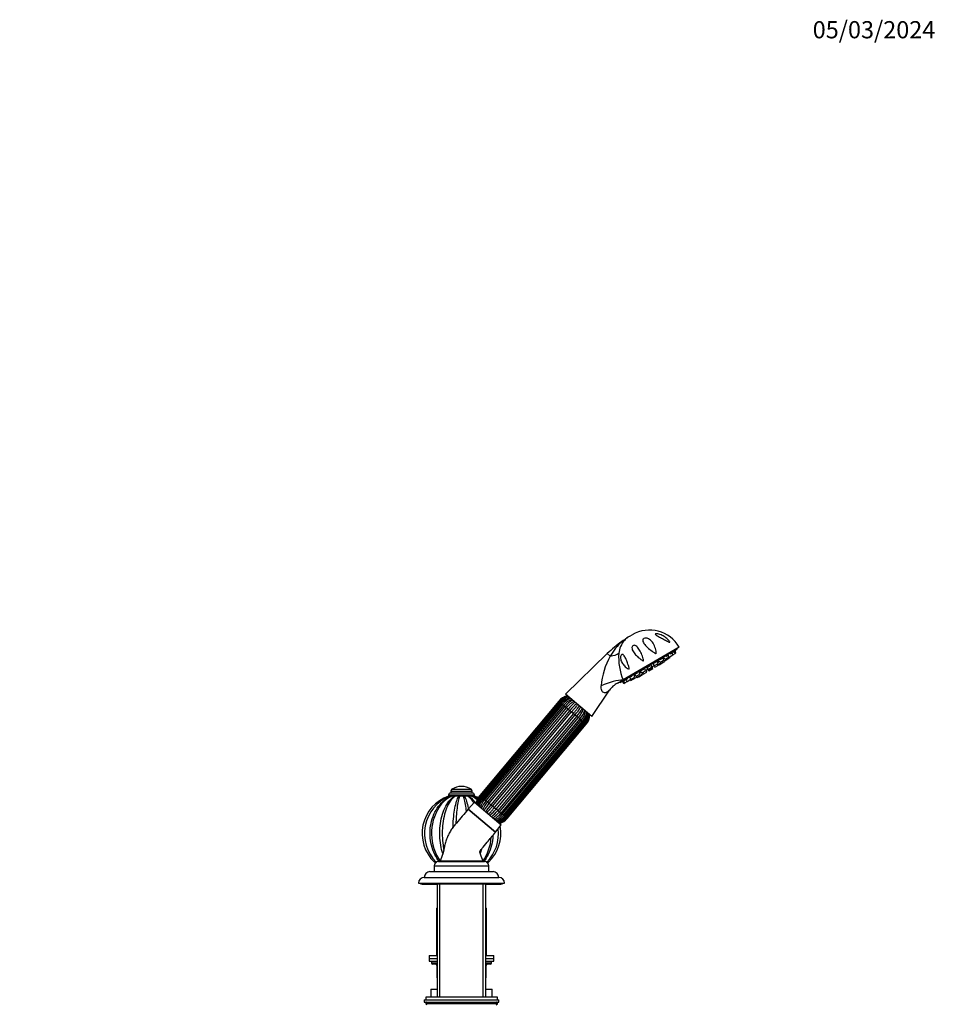
# Model space of a CAD drawing. Units: millimetres. Extents: x 0 to 1482, y 0 to 2751.
# Drawn here: x 843 to 1482, y 2064 to 2751 of the extents above; entities that cross this region are included whole.
import ezdxf
from ezdxf import colors
from ezdxf.entities.mleader import LeaderData, LeaderLine
from ezdxf.math import Vec2, Vec3

# ---------------------------------------------------------------- set-up
doc = ezdxf.new("R2010")
doc.units = ezdxf.units.MM
doc.layers.add('DV4_Défaut', color=7, linetype='Continuous')
doc.layers.add('Défaut', color=7, linetype='Continuous')

# ---------------------------------------------------------------- blocks, each defined once
blk = doc.blocks.new('_DOT')
at = {"color": 0}
blk.add_line((0, 0), (-1, 0), dxfattribs=at)
at = {"color": 0, "const_width": 0.333}
blk.add_lwpolyline([(-0.1665, 0, 1), (0.1665, 0, 1)], format="xyb", close=True, dxfattribs=at)
blk = doc.blocks.new('SE3')
at = {"layer": 'DV4_Défaut', "color": 7, "linetype": 'Continuous'}
for p, q in [((1268.3, 2320.98), (1270.02, 2321.98)), ((1262.89, 2317.35), (1263.02, 2317.24)), ((1252.71, 2308.82), (1223.52, 2280.45)), ((1252.71, 2308.82), (1254.77, 2307.09)), ((1301.34, 2311.99), (1261.61, 2288.79)), ((1302.85, 2313.36), (1263.74, 2290.52)), ((1293.47, 2306.91), (1295.19, 2307.92)), ((1294.46, 2307.49), (1294.42, 2307.56)), ((1295.68, 2306.4), (1295.19, 2307.92)), ((1295.61, 2306.61), (1295.76, 2306.45)), ((1295.76, 2306.45), (1298.35, 2307.96)), ((1296.62, 2306.13), (1296.4, 2306.82)), ((1296.5, 2308.68), (1297.87, 2309.48)), ((1298.35, 2307.96), (1297.87, 2309.48)), ((1298.35, 2307.96), (1300.03, 2308.94)), ((1298.51, 2309.86), (1299.55, 2310.46)), ((1299.55, 2310.46), (1300.13, 2310.8)), ((1300.03, 2308.94), (1299.55, 2310.46)), ((1300.03, 2308.94), (1300.61, 2309.28)), ((1300.61, 2309.28), (1300.13, 2310.8)), ((1301.34, 2311.99), (1301.12, 2312.35)), ((1280.65, 2299.43), (1282.71, 2300.63)), ((1283.77, 2299.44), (1283.28, 2300.96)), ((1284.12, 2298.84), (1283.64, 2300.36)), ((1283.79, 2299.87), (1283.89, 2299.93)), ((1284.37, 2298.4), (1283.89, 2299.93)), ((1283.95, 2299.74), (1284.93, 2300.31)), ((1284.45, 2301.64), (1285.54, 2300.47)), ((1284.8, 2300.46), (1285.89, 2299.29)), ((1285.23, 2300.71), (1285.29, 2300.74)), ((1285.27, 2302.12), (1287.64, 2303.51)), ((1285.54, 2300.47), (1288.13, 2301.99)), ((1285.89, 2299.29), (1288.48, 2300.8)), ((1287.29, 2301.5), (1287.78, 2300.97)), ((1288.13, 2301.99), (1287.64, 2303.51)), ((1287.78, 2300.97), (1290.37, 2302.48)), ((1287.86, 2302.82), (1289, 2303.49)), ((1288.48, 2300.8), (1288.32, 2301.29)), ((1288.51, 2304.02), (1289.6, 2302.85)), ((1288.54, 2301.41), (1288.89, 2301.04)), ((1288.89, 2301.04), (1291.48, 2302.55)), ((1289.6, 2302.85), (1292.19, 2304.36)), ((1289.64, 2304.68), (1291.7, 2305.88)), ((1290.37, 2302.48), (1290.15, 2303.17)), ((1290.97, 2305.45), (1290.93, 2305.52)), ((1291.48, 2302.55), (1291.11, 2303.73)), ((1291.48, 2302.55), (1292.58, 2303.19)), ((1292.19, 2304.36), (1291.7, 2305.88)), ((1291.86, 2304.17), (1292.35, 2303.64)), ((1292, 2306.05), (1293.09, 2304.88)), ((1292.35, 2303.64), (1294.94, 2305.15)), ((1292.58, 2303.19), (1292.42, 2303.68)), ((1293.09, 2304.88), (1295.68, 2306.4)), ((1294.94, 2305.15), (1294.73, 2305.84)), ((1294.94, 2305.15), (1296.62, 2306.13)), ((1268.18, 2292.14), (1269.89, 2293.14)), ((1271.86, 2292.49), (1271.38, 2294.01)), ((1271.67, 2294.18), (1273.72, 2295.38)), ((1271.67, 2294.18), (1272.76, 2293.01)), ((1272.36, 2294.68), (1272.4, 2294.61)), ((1272.76, 2293.01), (1275.35, 2294.52)), ((1273.3, 2292.52), (1273.08, 2293.2)), ((1273.84, 2293.64), (1274.68, 2292.74)), ((1274.68, 2292.74), (1277.27, 2294.26)), ((1274.79, 2294.2), (1275.28, 2293.67)), ((1275.35, 2294.52), (1274.86, 2296.05)), ((1275.08, 2295.36), (1276.22, 2296.03)), ((1275.28, 2293.67), (1277.87, 2295.19)), ((1275.73, 2296.55), (1278.1, 2297.94)), ((1275.73, 2296.55), (1276.82, 2295.38)), ((1276.82, 2295.38), (1279.41, 2296.9)), ((1277.27, 2294.26), (1277.11, 2294.74)), ((1277.33, 2294.87), (1277.68, 2294.5)), ((1277.87, 2295.19), (1277.66, 2295.87)), ((1277.68, 2294.5), (1280.27, 2296.01)), ((1279.41, 2296.9), (1278.93, 2298.42)), ((1279.3, 2297.24), (1279.38, 2297.29)), ((1280.27, 2296.01), (1279.79, 2297.53)), ((1279.85, 2297.34), (1280.83, 2297.91)), ((1280.09, 2299.1), (1281.18, 2297.93)), ((1280.44, 2298.49), (1281.53, 2297.32)), ((1280.7, 2298.06), (1280.79, 2298.12)), ((1280.7, 2298.06), (1281.78, 2296.89)), ((1281.18, 2297.93), (1283.77, 2299.44)), ((1281.53, 2297.32), (1284.12, 2298.84)), ((1281.78, 2296.89), (1284.37, 2298.4)), ((1259.71, 2288.17), (1263.74, 2290.52)), ((1261.4, 2289.16), (1261.61, 2288.79)), ((1263.25, 2289.26), (1263.82, 2289.6)), ((1263.25, 2289.26), (1264.34, 2288.09)), ((1263.82, 2289.6), (1264.85, 2290.2)), ((1263.82, 2289.6), (1264.91, 2288.43)), ((1264.34, 2288.09), (1264.91, 2288.43)), ((1264.91, 2288.43), (1266.59, 2289.41)), ((1265.5, 2290.58), (1266.86, 2291.38)), ((1265.5, 2290.58), (1266.59, 2289.41)), ((1266.59, 2289.41), (1269.18, 2290.92)), ((1268.18, 2292.14), (1269.27, 2290.97)), ((1268.55, 2290.55), (1269.04, 2290.02)), ((1268.87, 2292.64), (1268.91, 2292.57)), ((1269.04, 2290.02), (1270.71, 2291)), ((1269.18, 2290.92), (1269.11, 2291.14)), ((1269.27, 2290.97), (1271.86, 2292.49)), ((1270.22, 2291.53), (1270.71, 2291)), ((1270.71, 2291), (1273.3, 2292.52)), ((1273.23, 2292.47), (1273.58, 2292.1)), ((1273.58, 2292.1), (1274.68, 2292.74)), ((1241.84, 2265.08), (1223.52, 2280.45)), ((1241.84, 2265.08), (1254.18, 2283.26)), ((1218.85, 2275.74), (1163.71, 2210.03)), ((1219.14, 2275.5), (1164, 2209.79)), ((1219.15, 2275.49), (1164.01, 2209.77)), ((1219.61, 2275.1), (1164.47, 2209.39)), ((1220.03, 2274.75), (1164.89, 2209.04)), ((1220.68, 2274.2), (1165.54, 2208.49)), ((1221.43, 2273.57), (1166.29, 2207.86)), ((1222.28, 2272.86), (1167.14, 2207.15)), ((1219.14, 2275.5), (1218.85, 2275.74)), ((1219.14, 2275.5), (1219.15, 2275.49)), ((1219.15, 2275.49), (1219.61, 2275.1)), ((1219.61, 2275.1), (1220.03, 2274.75)), ((1220.03, 2274.75), (1220.68, 2274.2)), ((1220.68, 2274.2), (1221.44, 2273.57)), ((1221.43, 2273.57), (1222.28, 2272.86)), ((1222.28, 2272.86), (1223.27, 2272.03)), ((1168.13, 2206.32), (1223.27, 2272.03)), ((1224.3, 2271.16), (1169.16, 2205.45)), ((1170.31, 2204.49), (1225.45, 2270.2)), ((1226.6, 2269.23), (1171.46, 2203.52)), ((1172.69, 2202.49), (1227.83, 2268.2)), ((1229.03, 2267.2), (1173.89, 2201.49)), ((1175.12, 2200.46), (1230.25, 2266.17)), ((1223.27, 2272.03), (1224.3, 2271.16)), ((1224.3, 2271.16), (1225.45, 2270.2)), ((1225.45, 2270.2), (1226.6, 2269.23)), ((1226.6, 2269.23), (1227.83, 2268.2)), ((1227.83, 2268.2), (1229.03, 2267.2)), ((1229.03, 2267.2), (1230.25, 2266.17)), ((1230.25, 2266.17), (1231.41, 2265.2)), ((1231.41, 2265.2), (1176.27, 2199.49)), ((1177.42, 2198.53), (1232.55, 2264.24)), ((1233.59, 2263.37), (1178.45, 2197.66)), ((1179.43, 2196.84), (1234.57, 2262.55)), ((1180.28, 2196.12), (1235.42, 2261.83)), ((1181.03, 2195.49), (1236.17, 2261.2)), ((1181.68, 2194.95), (1236.82, 2260.66)), ((1182.11, 2194.59), (1237.24, 2260.3)), ((1182.56, 2194.21), (1237.7, 2259.92)), ((1182.58, 2194.2), (1237.72, 2259.91)), ((1182.87, 2193.96), (1238, 2259.67)), ((1231.41, 2265.2), (1232.55, 2264.24)), ((1232.55, 2264.24), (1233.59, 2263.37)), ((1233.59, 2263.37), (1234.57, 2262.55)), ((1234.57, 2262.55), (1235.42, 2261.83)), ((1235.42, 2261.84), (1236.17, 2261.2)), ((1236.17, 2261.2), (1236.82, 2260.66)), ((1236.82, 2260.66), (1237.24, 2260.3)), ((1237.24, 2260.3), (1237.7, 2259.92)), ((1237.7, 2259.92), (1237.72, 2259.91)), ((1237.72, 2259.91), (1238, 2259.67)), ((1143.41, 2211.76), (1158.6, 2211.76)), ((1143.5, 2212.94), (1158.5, 2212.94)), ((1143.5, 2212.94), (1143.5, 2211.76)), ((1144.23, 2214.27), (1157.78, 2214.27)), ((1151.06, 2216.26), (1150.95, 2216.26)), ((1158.5, 2211.76), (1158.5, 2212.94)), ((1142, 2210.36), (1160, 2210.36)), ((1142, 2210.36), (1142, 2209.73)), ((1142, 2209.73), (1160, 2209.73)), ((1159.98, 2205.18), (1155.61, 2200.37)), ((1159.98, 2205.18), (1178.75, 2189.44)), ((1160, 2209.73), (1160, 2210.36)), ((1163.71, 2210.03), (1164, 2209.79)), ((1164, 2209.79), (1164.01, 2209.77)), ((1164.47, 2209.39), (1164.01, 2209.77)), ((1164.47, 2209.39), (1164.89, 2209.04)), ((1165.54, 2208.49), (1164.89, 2209.04)), ((1165.54, 2208.49), (1166.3, 2207.86)), ((1167.14, 2207.15), (1166.29, 2207.86)), ((1167.14, 2207.15), (1168.13, 2206.32)), ((1169.16, 2205.45), (1168.13, 2206.32)), ((1169.16, 2205.45), (1170.31, 2204.49)), ((1171.46, 2203.52), (1170.31, 2204.49)), ((1174.76, 2184.3), (1155.61, 2200.37)), ((1155.61, 2200.37), (1174.76, 2184.3)), ((1171.46, 2203.52), (1172.69, 2202.49)), ((1173.89, 2201.49), (1172.69, 2202.49)), ((1173.89, 2201.49), (1175.12, 2200.46)), ((1176.27, 2199.49), (1175.12, 2200.46)), ((1176.27, 2199.49), (1177.42, 2198.53)), ((1178.45, 2197.66), (1177.42, 2198.53)), ((1178.45, 2197.66), (1179.43, 2196.84)), ((1180.28, 2196.12), (1179.43, 2196.84)), ((1180.28, 2196.13), (1181.03, 2195.49)), ((1181.68, 2194.95), (1181.03, 2195.49)), ((1181.68, 2194.95), (1182.11, 2194.59)), ((1182.56, 2194.21), (1182.11, 2194.59)), ((1182.56, 2194.21), (1182.58, 2194.2)), ((1182.58, 2194.2), (1182.87, 2193.96)), ((1174.79, 2184.34), (1178.75, 2189.44)), ((1133.42, 2163.46), (1132.13, 2163.46)), ((1133.3, 2163.46), (1133.47, 2163.46)), ((1135, 2163.92), (1167, 2163.92)), ((1166, 2164.02), (1136, 2164.02)), ((1140.15, 2164.02), (1140.15, 2163.92)), ((1161.85, 2163.92), (1161.85, 2164.02)), ((1168.52, 2163.46), (1168.71, 2163.46)), ((1168.72, 2163.46), (1169.88, 2163.46)), ((1129, 2156.82), (1173, 2156.82)), ((1132, 2160.92), (1170, 2160.92)), ((1132, 2160.92), (1132, 2156.92)), ((1132, 2156.92), (1170, 2156.92)), ((1136, 2156.92), (1136, 2156.82)), ((1136.3, 2156.92), (1136.3, 2156.82)), ((1165.7, 2156.82), (1165.7, 2156.92)), ((1166, 2156.82), (1166, 2156.92)), ((1170, 2156.92), (1170, 2160.92)), ((1121, 2148.82), (1181, 2148.82)), ((1122.5, 2148.82), (1122.5, 2148.32)), ((1125, 2152.82), (1177, 2152.82)), ((1179.5, 2148.32), (1179.5, 2148.82)), ((1122.5, 2148.32), (1179.5, 2148.32)), ((1123.5, 2148.32), (1123.5, 2147.82)), ((1134, 2147.82), (1123.5, 2147.82)), ((1134, 2148.32), (1134, 2069.42)), ((1135.86, 2069.42), (1135.86, 2148.32)), ((1166.15, 2069.42), (1166.15, 2148.32)), ((1168, 2069.42), (1168, 2148.32)), ((1178.5, 2147.82), (1168, 2147.82)), ((1178.5, 2147.82), (1178.5, 2148.32)), ((1133.5, 2131.31), (1134, 2131.31)), ((1133.5, 2131.31), (1133.5, 2098.31)), ((1168, 2131.31), (1168.5, 2131.31)), ((1168.5, 2098.31), (1168.5, 2131.31)), ((1128.5, 2098.31), (1134, 2098.31)), ((1128.5, 2098.31), (1128.5, 2096.31)), ((1128.5, 2096.31), (1134, 2096.31)), ((1128.5, 2096.31), (1128.5, 2094.31)), ((1128.5, 2096.31), (1134, 2096.31)), ((1128.5, 2094.31), (1134, 2094.31)), ((1130, 2094.31), (1130, 2093.31)), ((1168, 2098.31), (1173.5, 2098.31)), ((1168, 2096.31), (1173.5, 2096.31)), ((1168, 2096.31), (1173.5, 2096.31)), ((1168, 2094.31), (1173.5, 2094.31)), ((1172, 2093.31), (1172, 2094.31)), ((1173.5, 2096.31), (1173.5, 2098.31)), ((1173.5, 2094.31), (1173.5, 2096.31)), ((1130, 2093.31), (1134, 2093.31)), ((1134, 2092.31), (1131, 2092.31)), ((1133.97, 2091.31), (1133.84, 2091.31)), ((1133.84, 2091.31), (1133.84, 2083.31)), ((1134, 2091.31), (1133.97, 2091.31)), ((1133.97, 2091.31), (1133.97, 2083.31)), ((1168, 2093.31), (1172, 2093.31)), ((1171, 2092.31), (1168, 2092.31)), ((1168.04, 2091.31), (1168, 2091.31)), ((1168.04, 2091.31), (1168.17, 2091.31)), ((1168.04, 2083.31), (1168.04, 2091.31)), ((1168.17, 2083.31), (1168.17, 2091.31)), ((1133.84, 2083.31), (1133.97, 2083.31)), ((1133.97, 2083.31), (1134, 2083.31)), ((1168, 2083.31), (1168.04, 2083.31)), ((1168.04, 2083.31), (1168.17, 2083.31)), ((1129.5, 2074.81), (1134, 2074.81)), ((1129.5, 2074.81), (1129.5, 2069.42)), ((1168, 2074.81), (1172.5, 2074.81)), ((1172.5, 2069.42), (1172.5, 2074.81)), ((1125, 2067.42), (1177, 2067.42)), ((1125, 2067.42), (1125, 2065.92)), ((1176, 2069.42), (1126, 2069.42)), ((1126, 2069.42), (1126, 2067.42)), ((1176, 2067.42), (1176, 2069.42)), ((1177, 2065.92), (1177, 2067.42)), ((1125, 2065.92), (1177, 2065.92)), ((1176, 2065.42), (1126, 2065.42)), ((1126, 2065.42), (1126, 2064.76)), ((1176, 2064.76), (1126, 2064.76)), ((1126, 2064.76), (1126.85, 2063.92)), ((1175.16, 2063.92), (1176, 2064.76)), ((1176, 2064.76), (1176, 2065.42))]:
    blk.add_line(p, q, dxfattribs=at)
for centre, radius, start, end in [((1280.4, 2300.25), 24, 120.28464, 124.81493), ((1282.13, 2301.26), 24, 30.28464, 120.28464), ((1315.36, 2244.36), 89.89, 125.71048, 134.1826), ((1284.5, 2291.36), 33.63, 129.68904, 152.11154), ((1277.19, 2307.26), 16.6, 139.44763, 173.65182), ((1316.3, 2243.04), 91.51, 123.09387, 125.71048), ((1288.52, 2286.49), 39.95, 123.72913, 129.66497), ((1274.84, 2308.76), 13.84, 125.96904, 137.84869), ((1265.21, 2321.99), 2.52, 302.77031, 306.16075), ((1296.9, 2282.86), 48.6, 150.09826, 175.8019), ((1301.4, 2306.25), 40.81, 176.00323, 202.66302), ((1225.68, 2400.58), 116.5, 309.51431, 310.49652), ((1266.46, 2274.98), 14.8, 116.83115, 146.01877), ((1221.63, 2398.22), 116.5, 290.07276, 291.05485), ((954.37, 3065.85), 835.63, 291.70907, 291.74646), ((1227.44, 2268.53), 11.21, 103.8797, 140), ((1227.92, 2268.16), 11.43, 104.76202, 140.10603), ((1228.1, 2268), 11.07, 103.32708, 140.12091), ((1229.42, 2266.97), 12.19, 107.58915, 140.37406), ((1229.83, 2266.64), 11.87, 106.53335, 140.42369), ((1232.22, 2264.73), 13.95, 112.47762, 140.66077), ((1232.96, 2264.1), 13.81, 112.04578, 140.64986), ((1237.44, 2260.49), 18.28, 119.61705, 140.82755), ((1238.49, 2259.61), 18.3, 119.63224, 140.82541), ((1251.46, 2248.8), 33.69, 129.21457, 140.55919), ((1252.67, 2247.79), 33.76, 129.23531, 140.55604), ((1204.6, 2288.12), 33.76, 319.44383, 330.7627), ((1205.82, 2287.1), 33.69, 319.44094, 330.78743), ((1218.71, 2276.2), 18.3, 319.1744, 340.36384), ((1219.76, 2275.32), 18.28, 319.17264, 340.38687), ((1224.16, 2271.51), 13.74, 319.26692, 348.0257), ((1224.86, 2270.91), 13.93, 319.31166, 347.55129), ((1227.14, 2268.9), 11.87, 319.57621, 353.45967), ((1227.55, 2268.55), 12.17, 319.60486, 352.42616), ((1228.78, 2267.44), 11.07, 319.87906, 356.66508), ((1228.97, 2267.28), 11.42, 319.88697, 355.24), ((1229.41, 2266.88), 11.21, 320, 356.1203), ((1143.41, 2210.36), 1.4, 90, 180), ((1145.09, 2212.94), 1.59, 123.0203, 180), ((1150.95, 2203.93), 12.34, 90, 123.0203), ((1151.06, 2203.93), 12.34, 56.9797, 90), ((1156.92, 2212.94), 1.59, 0, 56.9797), ((1158.6, 2210.36), 1.4, 0, 90), ((1151, 2183.46), 27.5, 109.07933, 226.66029), ((1153.53, 2183.32), 28.33, 112.9916, 224.54658), ((1143.47, 2209.73), 1.46, 180, 192.49158), ((1131.11, 2202.46), 12.94, 31.73565, 32.68682), ((1143.53, 2209.65), 0.421, 244.18667, 295.81333), ((1144.72, 2206.56), 2.9, 69.5433, 110.4567), ((1146.01, 2210.14), 0.917, 252.60104, 287.39896), ((1147.6, 2204.56), 4.89, 74.3213, 105.6787), ((1149.25, 2210.49), 1.27, 255.22086, 284.77914), ((1151, 2203.73), 5.72, 75.50978, 104.49022), ((1152.76, 2210.49), 1.27, 255.22163, 284.77837), ((1154.41, 2204.56), 4.89, 74.31843, 105.68157), ((1156, 2210.14), 0.917, 252.60406, 287.39594), ((1157.29, 2206.56), 2.89, 69.53441, 110.46559), ((1158.48, 2209.65), 0.421, 244.19625, 295.80375), ((1148.5, 2183.32), 28.33, 60.56932, 67.06352), ((1170.9, 2202.46), 12.94, 147.31318, 148.26435), ((1158.54, 2209.73), 1.46, 347.45586, 0), ((1151, 2183.46), 27.5, 65.10099, 70.92703), ((1172.3, 2202.82), 11.21, 140, 173.01735), ((1172.75, 2202.41), 11.42, 139.88697, 172.23773), ((1172.94, 2202.26), 11.07, 139.87909, 173.52187), ((1174.17, 2201.15), 12.17, 139.60486, 169.69488), ((1174.58, 2200.79), 11.87, 139.57631, 170.62612), ((1176.86, 2198.78), 13.93, 139.31166, 165.26936), ((1177.62, 2198.15), 13.81, 139.35014, 165.62747), ((1181.96, 2194.37), 18.28, 139.17245, 158.71962), ((1183.01, 2193.49), 18.3, 139.17459, 158.71005), ((1195.9, 2182.59), 33.69, 139.44081, 149.92216), ((1164.45, 2183.53), 34.34, 147.66712, 214.80764), ((1197.11, 2181.57), 33.76, 139.44396, 149.90544), ((1149.04, 2221.91), 33.76, 310.09857, 320.55617), ((1150.26, 2220.89), 33.69, 310.07382, 320.55906), ((1163.23, 2210.09), 18.3, 301.2977, 320.8256), ((1164.28, 2209.21), 18.28, 301.27263, 320.82736), ((1168.8, 2205.53), 13.74, 294.31351, 320.73308), ((1169.49, 2204.97), 13.95, 294.74453, 320.66077), ((1171.89, 2203.05), 11.87, 289.3872, 320.42379), ((1172.3, 2202.72), 12.19, 290.31611, 320.37406), ((1173.61, 2201.69), 11.07, 286.49291, 320.12094), ((1173.8, 2201.54), 11.43, 287.76544, 320.10603), ((1174.28, 2201.16), 11.21, 286.98265, 320), ((1151, 2183.46), 27.5, 14.56675, 14.72831), ((1148.5, 2183.32), 28.33, 315.43902, 6.8038), ((1151, 2183.46), 27.5, 313.33935, 10.59642), ((1137.54, 2183.52), 34.36, 325.24203, 355.43118), ((1135, 2160.92), 3, 90, 180), ((1167, 2160.92), 3, 0, 90), ((1129, 2152.82), 4, 90, 180), ((1173, 2152.82), 4, 0, 90), ((1125, 2148.82), 4, 90, 180), ((1177, 2148.82), 4, 0, 90), ((1131, 2093.31), 1, 180, 270), ((1132.84, 2091.31), 1, 0, 90), ((1169.17, 2091.31), 1, 90, 180), ((1171, 2093.31), 1, 270, 0), ((1134.84, 2083.31), 1, 180, 213.46815), ((1167.17, 2083.31), 1, 326.53185, 0), ((1126.5, 2065.42), 0.5, 90, 180), ((1175.5, 2065.42), 0.5, 0, 90)]:
    blk.add_arc(centre, radius, start, end, dxfattribs=at)
for centre, major_axis, ratio, start_param, end_param in [((1254.61, 2329.13), (11.1, -10.09), 0.657717, 5.958741, 6.130332), ((1248.25, 2314.55), (14.85, -2.11), 0.497827, 5.236214, 5.771735), ((1253.23, 2284.38), (-14.11, -5.09), 0.244332, 3.787987, 4.969755), ((1133.11, 2091.31), (0, 1), 0.866025, 4.712389, 6.283185), ((1168.9, 2091.31), (0, -1), 0.866025, 3.141593, 4.712389), ((1134.84, 2083.31), (0, -1), 0.866025, 4.712389, 4.984363), ((1167.17, 2083.31), (0, 1), 0.866025, 4.440415, 4.712389)]:
    blk.add_ellipse(centre, major_axis=major_axis, ratio=ratio, start_param=start_param, end_param=end_param, dxfattribs=at)
for points, knots in [([(1296.24, 2317.08), (1296.3, 2316.98), (1296.36, 2316.87), (1296.33, 2316.73), (1296.22, 2316.74), (1295.91, 2316.84), (1295.68, 2316.95), (1295, 2317.29), (1294.54, 2317.54), (1293.13, 2318.28), (1292.18, 2318.77), (1290.24, 2319.76), (1289.26, 2320.25), (1287.88, 2321), (1287.43, 2321.25), (1286.84, 2321.64), (1286.66, 2321.77), (1286.35, 2322.03), (1286.23, 2322.17), (1286.17, 2322.42), (1286.24, 2322.54), (1286.58, 2322.66), (1286.82, 2322.67), (1287.56, 2322.65), (1288.1, 2322.55), (1289.68, 2322.12), (1290.69, 2321.69), (1292.55, 2320.65), (1293.41, 2320.04), (1294.6, 2319), (1294.97, 2318.64), (1295.49, 2318.08), (1295.66, 2317.88), (1295.97, 2317.49), (1296.12, 2317.29), (1296.24, 2317.08)], [0, 0, 0, 0, 0.015625, 0.015625, 0.03125, 0.03125, 0.0625, 0.0625, 0.125, 0.125, 0.25, 0.25, 0.375, 0.375, 0.4375, 0.4375, 0.46875, 0.46875, 0.5, 0.5, 0.53125, 0.53125, 0.5625, 0.5625, 0.625, 0.625, 0.75, 0.75, 0.875, 0.875, 0.9375, 0.9375, 0.96875, 0.96875, 1, 1, 1, 1]), ([(1275.81, 2305.01), (1274.79, 2305.77), (1273.84, 2306.58), (1272.17, 2308.26), (1271.44, 2309.13), (1270.57, 2310.53), (1270.32, 2311.01), (1269.97, 2312.01), (1269.85, 2312.54), (1269.93, 2313.37), (1270, 2313.66), (1270.33, 2314.21), (1270.62, 2314.45), (1271.24, 2314.64), (1271.54, 2314.63), (1272.07, 2314.51), (1272.32, 2314.4), (1273.01, 2314.02), (1273.41, 2313.67), (1274.15, 2312.9), (1274.48, 2312.46), (1275.42, 2311.06), (1275.97, 2310), (1276.93, 2307.76), (1277.37, 2306.56), (1277.8, 2304.99), (1277.89, 2304.67), (1277.95, 2304.26), (1277.96, 2304.18), (1277.97, 2304.01), (1277.97, 2303.92), (1277.86, 2303.79), (1277.76, 2303.8), (1277.6, 2303.85), (1277.52, 2303.88), (1276.85, 2304.21), (1276.32, 2304.62), (1275.81, 2305.01)], [0, 0, 0, 0, 0.125, 0.125, 0.25, 0.25, 0.3125, 0.3125, 0.375, 0.375, 0.40625, 0.40625, 0.4375, 0.4375, 0.46875, 0.46875, 0.5, 0.5, 0.5625, 0.5625, 0.625, 0.625, 0.75, 0.75, 0.875, 0.875, 0.90625, 0.90625, 0.914062, 0.914062, 0.921875, 0.921875, 0.929687, 0.929687, 0.9375, 0.9375, 1, 1, 1, 1]), ([(1286.82, 2309.56), (1286.84, 2309.39), (1286.85, 2309.22), (1286.86, 2308.96), (1286.87, 2308.88), (1286.86, 2308.75), (1286.86, 2308.7), (1286.79, 2308.64), (1286.74, 2308.66), (1286.53, 2308.75), (1286.38, 2308.86), (1286.07, 2309.05), (1285.92, 2309.15), (1285.15, 2309.65), (1284.56, 2310.07), (1282.83, 2311.33), (1281.73, 2312.22), (1279.77, 2314.03), (1278.92, 2314.95), (1277.95, 2316.39), (1277.69, 2316.88), (1277.47, 2317.62), (1277.42, 2317.87), (1277.42, 2318.37), (1277.46, 2318.63), (1277.72, 2319.11), (1277.96, 2319.34), (1278.6, 2319.63), (1278.99, 2319.69), (1280.08, 2319.67), (1280.73, 2319.45), (1282.5, 2318.61), (1283.42, 2317.75), (1284.93, 2315.79), (1285.52, 2314.67), (1286.4, 2312.22), (1286.69, 2310.93), (1286.82, 2309.56)], [0, 0, 0, 0, 0.015625, 0.015625, 0.023438, 0.023438, 0.027344, 0.027344, 0.03125, 0.03125, 0.046875, 0.046875, 0.0625, 0.0625, 0.125, 0.125, 0.25, 0.25, 0.375, 0.375, 0.4375, 0.4375, 0.46875, 0.46875, 0.5, 0.5, 0.53125, 0.53125, 0.5625, 0.5625, 0.625, 0.625, 0.75, 0.75, 0.875, 0.875, 1, 1, 1, 1]), ([(1267.81, 2298.1), (1267.69, 2298.05), (1267.56, 2298.09), (1267.31, 2298.17), (1267.19, 2298.22), (1266.84, 2298.41), (1266.62, 2298.55), (1265.97, 2299), (1265.56, 2299.33), (1264.43, 2300.38), (1263.77, 2301.15), (1262.69, 2302.85), (1262.26, 2303.79), (1261.94, 2305.32), (1261.88, 2305.87), (1261.94, 2306.72), (1261.99, 2307.02), (1262.18, 2307.6), (1262.33, 2307.89), (1262.71, 2308.25), (1262.93, 2308.32), (1263.31, 2308.3), (1263.49, 2308.23), (1263.97, 2307.93), (1264.25, 2307.61), (1265.03, 2306.51), (1265.47, 2305.61), (1266.32, 2303.65), (1266.73, 2302.59), (1267.31, 2300.95), (1267.5, 2300.39), (1267.76, 2299.52), (1267.84, 2299.23), (1267.93, 2298.78), (1267.96, 2298.63), (1267.96, 2298.33), (1267.93, 2298.16), (1267.81, 2298.1)], [0, 0, 0, 0, 0.015625, 0.015625, 0.03125, 0.03125, 0.0625, 0.0625, 0.125, 0.125, 0.25, 0.25, 0.375, 0.375, 0.4375, 0.4375, 0.46875, 0.46875, 0.5, 0.5, 0.53125, 0.53125, 0.5625, 0.5625, 0.625, 0.625, 0.75, 0.75, 0.875, 0.875, 0.9375, 0.9375, 0.96875, 0.96875, 0.984375, 0.984375, 1, 1, 1, 1]), ([(1294.92, 2307.78), (1294.92, 2307.79), (1294.9, 2307.79), (1294.88, 2307.79), (1294.84, 2307.78), (1294.78, 2307.76), (1294.7, 2307.72), (1294.62, 2307.68), (1294.51, 2307.62), (1294.4, 2307.55), (1294.29, 2307.48), (1294.16, 2307.4), (1294.02, 2307.31), (1293.89, 2307.22), (1293.75, 2307.12), (1293.61, 2307.02), (1293.57, 2306.99), (1293.52, 2306.95), (1293.48, 2306.92)], [0, 0, 0, 0, 0.127877, 0.127877, 0.127877, 0.33221, 0.33221, 0.33221, 0.534423, 0.534423, 0.534423, 0.735529, 0.735529, 0.735529, 0.937009, 0.937009, 0.937009, 1, 1, 1, 1]), ([(1297.58, 2309.38), (1297.58, 2309.38), (1297.55, 2309.38), (1297.51, 2309.36), (1297.47, 2309.35), (1297.4, 2309.31), (1297.31, 2309.25), (1297.23, 2309.2), (1297.12, 2309.13), (1297.01, 2309.05), (1296.89, 2308.97), (1296.76, 2308.88), (1296.63, 2308.78), (1296.59, 2308.75), (1296.55, 2308.72), (1296.51, 2308.69)], [0, 0, 0, 0, 0.206555, 0.206555, 0.206555, 0.446818, 0.446818, 0.446818, 0.685765, 0.685765, 0.685765, 0.925157, 0.925157, 0.925157, 1, 1, 1, 1]), ([(1299.25, 2310.38), (1299.25, 2310.38), (1299.25, 2310.38), (1299.25, 2310.38), (1299.24, 2310.38), (1299.21, 2310.37), (1299.16, 2310.33), (1299.11, 2310.3), (1299.04, 2310.25), (1298.95, 2310.19), (1298.86, 2310.12), (1298.75, 2310.04), (1298.63, 2309.95), (1298.6, 2309.92), (1298.56, 2309.89), (1298.52, 2309.86)], [0, 0, 0, 0, 0.022016, 0.022016, 0.022016, 0.318158, 0.318158, 0.318158, 0.61268, 0.61268, 0.61268, 0.907749, 0.907749, 0.907749, 1, 1, 1, 1]), ([(1299.82, 2310.72), (1299.82, 2310.72), (1299.82, 2310.72), (1299.82, 2310.71), (1299.8, 2310.7), (1299.77, 2310.67), (1299.71, 2310.63), (1299.65, 2310.58), (1299.57, 2310.52), (1299.48, 2310.45), (1299.45, 2310.42), (1299.43, 2310.4), (1299.4, 2310.38)], [0, 0, 0, 0, 0.115441, 0.115441, 0.115441, 0.503428, 0.503428, 0.503428, 0.892137, 0.892137, 0.892137, 1, 1, 1, 1]), ([(1282.71, 2300.63), (1282.62, 2300.6), (1282.51, 2300.55), (1282.39, 2300.5), (1282.26, 2300.44), (1282.11, 2300.36), (1281.96, 2300.28), (1281.81, 2300.2), (1281.66, 2300.11), (1281.51, 2300.03), (1281.37, 2299.94), (1281.22, 2299.85), (1281.09, 2299.76), (1280.96, 2299.67), (1280.85, 2299.58), (1280.75, 2299.51), (1280.72, 2299.48), (1280.69, 2299.46), (1280.66, 2299.44)], [0, 0, 0, 0, 0.172084, 0.172084, 0.172084, 0.36606, 0.36606, 0.36606, 0.558023, 0.558023, 0.558023, 0.748935, 0.748935, 0.748935, 0.940202, 0.940202, 0.940202, 1, 1, 1, 1]), ([(1287.26, 2303.29), (1287.19, 2303.27), (1287.11, 2303.24), (1287.01, 2303.2), (1286.91, 2303.15), (1286.78, 2303.09), (1286.65, 2303.02), (1286.51, 2302.95), (1286.37, 2302.86), (1286.22, 2302.78), (1286.07, 2302.69), (1285.93, 2302.59), (1285.79, 2302.5), (1285.64, 2302.4), (1285.51, 2302.31), (1285.39, 2302.22), (1285.35, 2302.19), (1285.31, 2302.16), (1285.28, 2302.13)], [0, 0, 0, 0, 0.172084, 0.172084, 0.172084, 0.36606, 0.36606, 0.36606, 0.558023, 0.558023, 0.558023, 0.748935, 0.748935, 0.748935, 0.940202, 0.940202, 0.940202, 1, 1, 1, 1]), ([(1288.95, 2303.56), (1288.9, 2303.53), (1288.84, 2303.49), (1288.78, 2303.46), (1288.65, 2303.38), (1288.5, 2303.29), (1288.36, 2303.19), (1288.21, 2303.1), (1288.07, 2303), (1287.93, 2302.9), (1287.9, 2302.89), (1287.87, 2302.87), (1287.85, 2302.85)], [0, 0, 0, 0, 0.160927, 0.160927, 0.160927, 0.542456, 0.542456, 0.542456, 0.924443, 0.924443, 0.924443, 1, 1, 1, 1]), ([(1291.42, 2305.72), (1291.39, 2305.72), (1291.34, 2305.71), (1291.27, 2305.68), (1291.2, 2305.66), (1291.1, 2305.61), (1290.99, 2305.55), (1290.88, 2305.5), (1290.75, 2305.42), (1290.62, 2305.34), (1290.48, 2305.26), (1290.34, 2305.17), (1290.2, 2305.07), (1290.05, 2304.98), (1289.91, 2304.88), (1289.78, 2304.78), (1289.73, 2304.75), (1289.69, 2304.72), (1289.65, 2304.68)], [0, 0, 0, 0, 0.172084, 0.172084, 0.172084, 0.36606, 0.36606, 0.36606, 0.558023, 0.558023, 0.558023, 0.748935, 0.748935, 0.748935, 0.940202, 0.940202, 0.940202, 1, 1, 1, 1]), ([(1269.9, 2293.15), (1269.76, 2293.09), (1269.61, 2293.02), (1269.48, 2292.95), (1269.32, 2292.88), (1269.17, 2292.81), (1269.04, 2292.74), (1268.91, 2292.67), (1268.8, 2292.6), (1268.7, 2292.55), (1268.61, 2292.49), (1268.54, 2292.44), (1268.49, 2292.4), (1268.45, 2292.36), (1268.43, 2292.33), (1268.43, 2292.31), (1268.43, 2292.31), (1268.43, 2292.31), (1268.43, 2292.31)], [0, 0, 0, 0, 0.1808863, 0.1808863, 0.1808863, 0.3847839, 0.3847839, 0.3847839, 0.5865658, 0.5865658, 0.5865658, 0.7872433, 0.7872433, 0.7872433, 0.9882942, 0.9882942, 0.9882942, 1, 1, 1, 1]), ([(1273.73, 2295.38), (1273.59, 2295.33), (1273.45, 2295.26), (1273.31, 2295.2), (1273.15, 2295.12), (1273, 2295.04), (1272.85, 2294.96), (1272.7, 2294.88), (1272.56, 2294.8), (1272.44, 2294.73), (1272.33, 2294.66), (1272.22, 2294.59), (1272.14, 2294.53), (1272.06, 2294.47), (1272, 2294.42), (1271.97, 2294.38), (1271.96, 2294.37), (1271.95, 2294.36), (1271.95, 2294.35)], [0, 0, 0, 0, 0.172084, 0.172084, 0.172084, 0.36606, 0.36606, 0.36606, 0.558023, 0.558023, 0.558023, 0.748935, 0.748935, 0.748935, 0.940202, 0.940202, 0.940202, 1, 1, 1, 1]), ([(1276.2, 2296.05), (1276.07, 2295.98), (1275.93, 2295.91), (1275.79, 2295.84), (1275.63, 2295.76), (1275.48, 2295.68), (1275.33, 2295.6), (1275.23, 2295.55), (1275.14, 2295.49), (1275.05, 2295.44)], [0, 0, 0, 0, 0.347613, 0.347613, 0.347613, 0.733366, 0.733366, 0.733366, 1, 1, 1, 1]), ([(1278.1, 2297.94), (1277.98, 2297.89), (1277.85, 2297.83), (1277.72, 2297.77), (1277.57, 2297.7), (1277.41, 2297.62), (1277.26, 2297.53), (1277.1, 2297.45), (1276.95, 2297.37), (1276.81, 2297.28), (1276.68, 2297.2), (1276.55, 2297.12), (1276.44, 2297.04), (1276.33, 2296.96), (1276.24, 2296.89), (1276.17, 2296.83), (1276.15, 2296.82), (1276.13, 2296.8), (1276.12, 2296.78)], [0, 0, 0, 0, 0.172084, 0.172084, 0.172084, 0.36606, 0.36606, 0.36606, 0.558023, 0.558023, 0.558023, 0.748935, 0.748935, 0.748935, 0.940202, 0.940202, 0.940202, 1, 1, 1, 1]), ([(1279.37, 2297.29), (1279.37, 2297.28), (1279.36, 2297.28), (1279.35, 2297.28), (1279.34, 2297.27), (1279.32, 2297.27), (1279.31, 2297.26)], [0, 0, 0, 0, 0.3047789, 0.3047789, 0.3047789, 1, 1, 1, 1]), ([(1254.19, 2283.27), (1254.19, 2283.27), (1254.19, 2283.27), (1254.19, 2283.27), (1254, 2283.08), (1253.51, 2282.66), (1253.21, 2282.43), (1252.26, 2281.8), (1251.53, 2281.47), (1250.4, 2281.54), (1250.02, 2281.66), (1249.35, 2282.17), (1249.06, 2282.57), (1248.42, 2284), (1248.33, 2285.23), (1248.43, 2286.42)], [0, 0, 0, 0, 0.001665, 0.001665, 0.126457, 0.126457, 0.251249, 0.251249, 0.500832, 0.500832, 0.625624, 0.625624, 0.750416, 0.750416, 1, 1, 1, 1]), ([(1264.86, 2290.2), (1264.73, 2290.15), (1264.61, 2290.1), (1264.5, 2290.05), (1264.38, 2290), (1264.28, 2289.95), (1264.21, 2289.91), (1264.13, 2289.88), (1264.08, 2289.85), (1264.06, 2289.83), (1264.05, 2289.83), (1264.04, 2289.82), (1264.04, 2289.82)], [0, 0, 0, 0, 0.264269, 0.264269, 0.264269, 0.562157, 0.562157, 0.562157, 0.856954, 0.856954, 0.856954, 1, 1, 1, 1]), ([(1264.07, 2289.82), (1264.1, 2289.82), (1264.16, 2289.84), (1264.24, 2289.86), (1264.26, 2289.87), (1264.29, 2289.88), (1264.32, 2289.89)], [0, 0, 0, 0, 0.761824, 0.761824, 0.761824, 1, 1, 1, 1]), ([(1266.87, 2291.38), (1266.73, 2291.32), (1266.6, 2291.26), (1266.47, 2291.2), (1266.33, 2291.13), (1266.2, 2291.07), (1266.09, 2291.02), (1265.99, 2290.96), (1265.9, 2290.91), (1265.84, 2290.87), (1265.78, 2290.84), (1265.75, 2290.81), (1265.74, 2290.79), (1265.74, 2290.79), (1265.74, 2290.78), (1265.74, 2290.78)], [0, 0, 0, 0, 0.214883, 0.214883, 0.214883, 0.457102, 0.457102, 0.457102, 0.696807, 0.696807, 0.696807, 0.9352, 0.9352, 0.9352, 1, 1, 1, 1]), ([(1232.09, 2273.29), (1231.87, 2273.01), (1231.63, 2272.73), (1231.02, 2272.01), (1230.65, 2271.56), (1229.88, 2270.65), (1229.48, 2270.17), (1228.66, 2269.19), (1228.25, 2268.7), (1227.83, 2268.2)], [0, 0, 0, 0, 0.18771, 0.18771, 0.458473, 0.458473, 0.729237, 0.729237, 1, 1, 1, 1]), ([(1229.03, 2267.2), (1229.44, 2267.7), (1229.86, 2268.19), (1230.68, 2269.17), (1231.07, 2269.64), (1231.84, 2270.56), (1232.22, 2271), (1232.82, 2271.73), (1233.06, 2272.01), (1233.29, 2272.28)], [0, 0, 0, 0, 0.270707, 0.270707, 0.541415, 0.541415, 0.812122, 0.812122, 1, 1, 1, 1]), ([(1135.48, 2163.9), (1134.25, 2165.42), (1133.19, 2167.09), (1131.33, 2170.87), (1130.56, 2173), (1129.48, 2177.38), (1129.16, 2179.67), (1128.96, 2184.22), (1129.08, 2186.49), (1129.77, 2191.02), (1130.34, 2193.2), (1131.89, 2197.36), (1132.91, 2199.37), (1135.29, 2202.94), (1136.68, 2204.55), (1139.82, 2207.32), (1141.51, 2208.43), (1143.34, 2209.27)], [0, 0, 0, 0, 0.1153649, 0.1153649, 0.2417413, 0.2417413, 0.3681178, 0.3681178, 0.4944942, 0.4944942, 0.6208707, 0.6208707, 0.7472471, 0.7472471, 0.8736236, 0.8736236, 1, 1, 1, 1]), ([(1143.71, 2209.27), (1141.97, 2208.43), (1140.36, 2207.32), (1137.6, 2204.76), (1136.42, 2203.37), (1135.4, 2201.86)], [0, 0, 0, 0, 0.535254, 0.535254, 1, 1, 1, 1]), ([(1137.95, 2169.4), (1137.36, 2171.23), (1136.88, 2173.19), (1136.17, 2177.38), (1135.94, 2179.67), (1135.81, 2184.22), (1135.89, 2186.49), (1136.37, 2191.02), (1136.76, 2193.2), (1137.84, 2197.36), (1138.54, 2199.37), (1140.19, 2202.94), (1141.14, 2204.55), (1143.31, 2207.32), (1144.47, 2208.43), (1145.73, 2209.27)], [0, 0, 0, 0, 0.132215, 0.132215, 0.276846, 0.276846, 0.421477, 0.421477, 0.566108, 0.566108, 0.710738, 0.710738, 0.855369, 0.855369, 1, 1, 1, 1]), ([(1146.28, 2209.27), (1145.16, 2208.43), (1144.12, 2207.32), (1142.21, 2204.58), (1141.35, 2202.95), (1139.88, 2199.36), (1139.27, 2197.36), (1138.32, 2193.19), (1137.98, 2190.98), (1137.57, 2186.47), (1137.5, 2184.2), (1137.62, 2179.63), (1137.81, 2177.36), (1138.3, 2174.13), (1138.49, 2173.08), (1138.71, 2172.06)], [0, 0, 0, 0, 0.154216, 0.154216, 0.308431, 0.308431, 0.462647, 0.462647, 0.616862, 0.616862, 0.771078, 0.771078, 0.925294, 0.925294, 1, 1, 1, 1]), ([(1142.46, 2209.41), (1142.53, 2209.44), (1142.6, 2209.45), (1142.78, 2209.45), (1142.88, 2209.43), (1143.1, 2209.37), (1143.22, 2209.33), (1143.34, 2209.27)], [0, 0, 0, 0, 0.315575, 0.315575, 0.657787, 0.657787, 1, 1, 1, 1]), ([(1145.06, 2187.7), (1145.07, 2188.05), (1145.08, 2188.4), (1145.2, 2191.02), (1145.35, 2193.2), (1145.79, 2197.36), (1146.07, 2199.37), (1146.73, 2202.94), (1147.11, 2204.55), (1147.97, 2207.32), (1148.43, 2208.43), (1148.93, 2209.27)], [0, 0, 0, 0, 0.037485, 0.037485, 0.278113, 0.278113, 0.518742, 0.518742, 0.759371, 0.759371, 1, 1, 1, 1]), ([(1149.57, 2209.27), (1149.23, 2208.43), (1148.92, 2207.32), (1148.35, 2204.58), (1148.09, 2202.95), (1147.66, 2199.36), (1147.48, 2197.36), (1147.23, 2193.65), (1147.15, 2191.95), (1147.09, 2190.21)], [0, 0, 0, 0, 0.2645842, 0.2645842, 0.5291683, 0.5291683, 0.7937525, 0.7937525, 1, 1, 1, 1]), ([(1154.38, 2198.91), (1154.3, 2199.68), (1154.22, 2200.44), (1153.92, 2202.94), (1153.67, 2204.55), (1153.09, 2207.32), (1152.78, 2208.43), (1152.44, 2209.27)], [0, 0, 0, 0, 0.167031, 0.167031, 0.583515, 0.583515, 1, 1, 1, 1]), ([(1153.08, 2209.27), (1153.58, 2208.43), (1154.04, 2207.32), (1154.89, 2204.58), (1155.28, 2202.95), (1155.65, 2200.94), (1155.69, 2200.72), (1155.73, 2200.5)], [0, 0, 0, 0, 0.471804, 0.471804, 0.943607, 0.943607, 1, 1, 1, 1]), ([(1159.6, 2204.78), (1159.36, 2205.18), (1159.11, 2205.57), (1157.9, 2207.32), (1156.85, 2208.43), (1155.73, 2209.27)], [0, 0, 0, 0, 0.210354, 0.210354, 1, 1, 1, 1]), ([(1156.28, 2209.27), (1157.54, 2208.43), (1158.7, 2207.32), (1160.12, 2205.5), (1160.46, 2205.03), (1160.79, 2204.53)], [0, 0, 0, 0, 0.754924, 0.754924, 1, 1, 1, 1]), ([(1158.67, 2209.27), (1158.79, 2209.33), (1158.91, 2209.37), (1159.12, 2209.43), (1159.23, 2209.45), (1159.41, 2209.45), (1159.48, 2209.44), (1159.55, 2209.41)], [0, 0, 0, 0, 0.3409638, 0.3409638, 0.6819277, 0.6819277, 1, 1, 1, 1]), ([(1155.61, 2200.37), (1154.12, 2198.59), (1151.59, 2195.59), (1148.14, 2191.44), (1145.41, 2188.26), (1143.63, 2185.73), (1142.11, 2183.09), (1141.04, 2180.75), (1140.31, 2178.78), (1139.82, 2177.21), (1139.4, 2175.64), (1139.08, 2174.03), (1138.79, 2172.52), (1138.61, 2171.2), (1138.26, 2170.2), (1137.39, 2167.83), (1136.71, 2165.96), (1136, 2164.02)], [0, 0, 0, 0, 0.15031, 0.30265, 0.376864, 0.450189, 0.522629, 0.594021, 0.633495, 0.672569, 0.711221, 0.749428, 0.789548, 0.821451, 0.84354, 0.865659, 1, 1, 1, 1]), ([(1168.75, 2197.79), (1168.88, 2197.95), (1169.01, 2198.1), (1169.5, 2198.69), (1169.87, 2199.13), (1170.64, 2200.05), (1171.04, 2200.53), (1171.86, 2201.5), (1172.27, 2202), (1172.69, 2202.49)], [0, 0, 0, 0, 0.110993, 0.110993, 0.407329, 0.407329, 0.703664, 0.703664, 1, 1, 1, 1]), ([(1173.89, 2201.49), (1173.47, 2200.99), (1173.06, 2200.5), (1172.24, 2199.52), (1171.84, 2199.05), (1171.07, 2198.13), (1170.7, 2197.69), (1170.2, 2197.1), (1170.07, 2196.94), (1169.94, 2196.79)], [0, 0, 0, 0, 0.296216, 0.296216, 0.592431, 0.592431, 0.888647, 0.888647, 1, 1, 1, 1]), ([(1166, 2164.02), (1165.35, 2165.81), (1164.77, 2167.8), (1163.73, 2170), (1163.63, 2170.74), (1163.7, 2171.07), (1164.23, 2171.81), (1166.03, 2173.82), (1169.66, 2178.27), (1172.61, 2181.73), (1174.76, 2184.3)], [0, 0, 0, 0, 0.211039, 0.276573, 0.289394, 0.30061, 0.316837, 0.398706, 0.630305, 1, 1, 1, 1]), ([(1172.96, 2182.12), (1172.95, 2182.05), (1172.95, 2181.99), (1172.85, 2179.63), (1172.53, 2177.36), (1171.45, 2173), (1170.68, 2170.86), (1168.81, 2167.09), (1167.76, 2165.42), (1166.54, 2163.9)], [0, 0, 0, 0, 0.010221, 0.010221, 0.350132, 0.350132, 0.690042, 0.690042, 1, 1, 1, 1])]:
    blk.add_open_spline(points, degree=3, knots=knots, dxfattribs=at)
for points in [[(1299.05, 2310.17), (1299.11, 2310.23), (1299.17, 2310.28), (1299.2, 2310.31)], [(1285.27, 2300.74), (1285.25, 2300.73), (1285.23, 2300.71), (1285.21, 2300.7)], [(1161.95, 2206.96), (1160.8, 2207.88), (1159.59, 2208.65), (1158.3, 2209.27)], [(1158.67, 2209.27), (1159.87, 2208.72), (1161.01, 2208.05), (1162.09, 2207.27)], [(1164.93, 2172.53), (1164.68, 2171.46), (1164.38, 2170.41), (1164.06, 2169.41)]]:
    blk.add_open_spline(points, degree=3, dxfattribs=at)

msp = doc.modelspace()

# ---------------------------------------------------------------- block references
at = {"layer": 'Défaut'}
msp.add_blockref('SE3', (0, 0), dxfattribs=at)

# ---------------------------------------------------------------- leaders
at = {"layer": 'Défaut', "color": 7, "linetype": 'Continuous'}
ml = msp.add_multileader_mtext('Standard', dxfattribs=at)
ml.set_content('{\\pxsm0.9;\\fSolid Edge ISO|b1||i0||c0|p34;\\W1.;05/03/2024\\P}', color=256)
ml.set_leader_properties()
ml.set_arrow_properties(name='DOT')
ml.build(insert=Vec2(0, 0))
ml.multileader.update_dxf_attribs({"leader_type": 0, "dogleg_length": 0, "arrow_head_size": 12})
ctx = ml.context
ctx.base_point, ctx.char_height, ctx.arrow_head_size = Vec3(1393.98, 2743.8), 12, 12
notes = []
notes.append((ctx, [(0, (0, 0, 0), (0, 0), (1, 0), 1, [])]))
ctx.mtext.insert = Vec3(1395.98, 2749.8)
for ctx, leaders in notes:
    for number, flags, end, landing, length, lines in leaders:
        leader = LeaderData()
        leader.index, (leader.has_last_leader_line, leader.has_dogleg_vector, leader.attachment_direction) = number, flags
        leader.last_leader_point, leader.dogleg_vector, leader.dogleg_length = Vec3(end), Vec3(landing), length
        for number, points, colour, breaks in lines:
            line = LeaderLine()
            line.index, line.vertices, line.color, line.breaks = number, Vec3.list(points), colors.encode_raw_color(colour), breaks
            leader.lines.append(line)
        ctx.leaders.append(leader)

doc.saveas('drawing.dxf')
